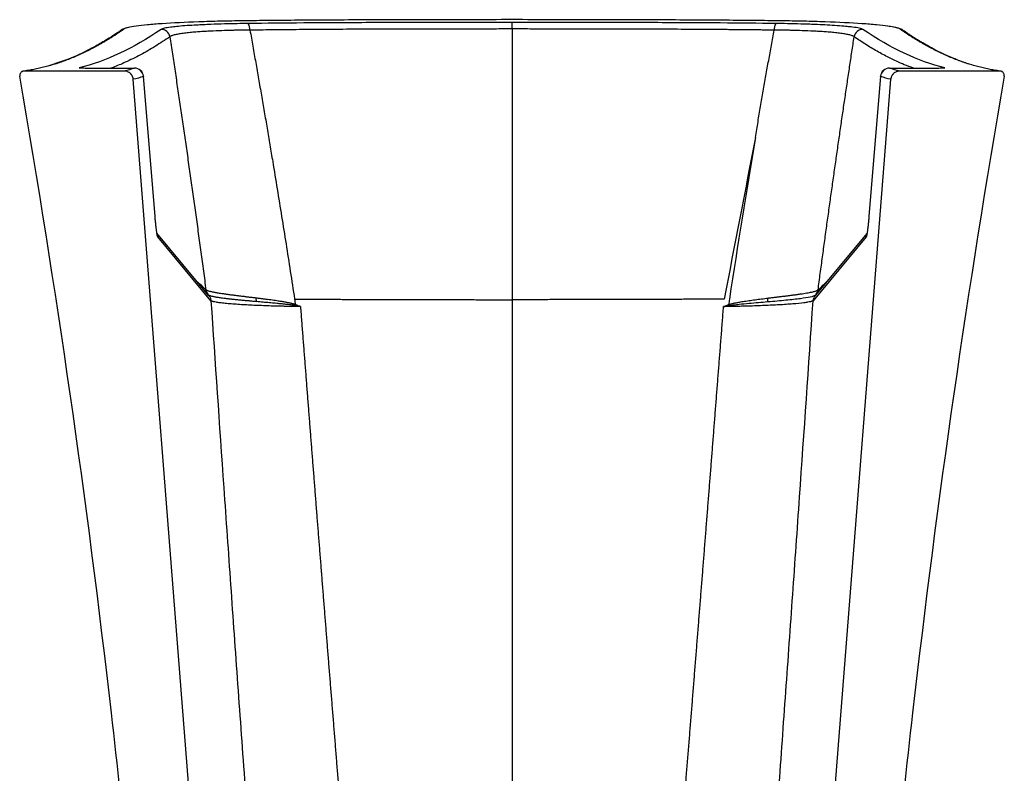
# Paper-space layout '_Back' of a CAD drawing. Units: millimetres. Extents: x -110 to 110, y -325 to 11.
# Drawn here: x -110 to 110, y -157 to 11 of the extents above; entities that cross this region are included whole.
import ezdxf

# ---------------------------------------------------------------- set-up
doc = ezdxf.new("R2010")
doc.units = ezdxf.units.MM

psp = doc.layouts.new('_Back')

# ---------------------------------------------------------------- linework, layer by layer
at = {"color": 7, "linetype": 'Continuous', "lineweight": 25}
for p, q in [((59.93, 11.21), (59.97, 11.2)), ((-86.94, 9.27), (-87.03, 9.23)), ((0, 9.39), (0, 10.86)), ((-86.48, 0), (-108.81, 0)), ((-92.56, 0.66), (-84.2, 0.66)), ((84.2, 0.66), (92.56, 0.66)), ((108.81, 0), (86.48, 0)), ((-109.28, -0.13), (-109.3, -0.13)), ((-62.15, -286.89), (-84.49, -1.84)), ((-79.61, -32.47), (-82.21, -1.18)), ((-79.61, -32.47), (-82.21, -1.19)), ((62.15, -286.89), (84.49, -1.84)), ((82.21, -1.18), (79.61, -32.47)), ((82.21, -1.19), (79.61, -32.47)), ((109.3, -0.13), (109.28, -0.13)), ((-67.6, -50.15), (-79.2, -36.22)), ((-67.16, -51.26), (-79.02, -37.01)), ((79.02, -37.01), (67.16, -51.26)), ((79.2, -36.22), (67.61, -50.14))]:
    psp.add_line(p, q, dxfattribs=at)
at = {"color": 8, "linetype": 'Continuous', "lineweight": 25}
for p, q in [((92.56, 0.66), (92.56, 0.66)), ((-82.21, -1.18), (-82.21, -1.19)), ((82.21, -1.19), (82.21, -1.18)), ((-79.61, -32.47), (-79.61, -32.47)), ((79.61, -32.47), (79.61, -32.47))]:
    psp.add_line(p, q, dxfattribs=at)
at = {"color": 8, "linetype": 'Continuous', "lineweight": 25, "flags": 128}
for points in [[(-96.2, 0.7), (-96.22, 0.71), (-96.56, 0.74)], [(96.2, 0.7), (96.22, 0.71), (96.56, 0.74)], [(-79.02, -37.01), (-79.08, -36.65), (-79.1, -36.57)], [(79.02, -37.01), (79.08, -36.65), (79.1, -36.57)], [(-67.8, -49.91), (-67.78, -49.93), (-67.66, -50.05)], [(67.66, -50.05), (67.78, -49.93), (67.8, -49.91)]]:
    psp.add_lwpolyline(points, dxfattribs=at)
at = {"color": 7, "linetype": 'Continuous', "lineweight": 25}
for centre, radius, start, end in [((-86.48, 8.4), 0.991, 89.7076, 132.2033), ((-78.3, 7.29), 2.01, 10.0678, 89.6444), ((-60.82, 9.33), 2.37, 355.0139, 32.4899), ((60.82, 9.33), 2.37, 147.5101, 184.9861), ((78.3, 7.29), 2.01, 90.3556, 169.9322), ((86.48, 8.4), 0.991, 47.7949, 90.2924), ((-84.2, -1.34), 2, 4.7459, 90), ((-84.21, -1.34), 2, 4.4999, 89.91), ((84.2, -1.34), 2, 90, 175.2541), ((84.21, -1.34), 2, 90.09, 175.5001), ((-54.18, -50.67), 2.94, 180.2907, 196.0508), ((54.17, -50.67), 2.94, 343.9515, 359.7101)]:
    psp.add_arc(centre, radius, start, end, dxfattribs=at)
at = {"color": 8, "linetype": 'Continuous', "lineweight": 25}
for centre, radius, start, end in [((-66.45, -48.51), 1.96, 187.9225, 209.1773), ((-66.3, -48.6), 1.99, 188.2261, 218.3199), ((69.14, -51.41), 1.99, 140.2255, 175.7483), ((66.3, -48.6), 1.99, 321.6895, 351.7662), ((66.45, -48.51), 1.96, 330.8255, 352.0748)]:
    psp.add_arc(centre, radius, start, end, dxfattribs=at)
at = {"color": 7, "linetype": 'Continuous', "lineweight": 25}
for points, knots in [([(-59.93, 11.21), (-61.69, 11.18), (-63.39, 11.16), (-66.69, 11.08), (-68.3, 11.03), (-72.89, 10.87), (-75.67, 10.74), (-79.23, 10.49), (-80.32, 10.41), (-82.26, 10.22), (-83.11, 10.12), (-84.55, 9.92), (-85.14, 9.82), (-86.02, 9.61), (-86.32, 9.5), (-86.48, 9.4)], [0, 0, 0, 0, 0.125, 0.125, 0.25, 0.25, 0.5, 0.5, 0.625, 0.625, 0.75, 0.75, 0.875, 0.875, 1, 1, 1, 1]), ([(0, 11.47), (-3.15, 11.47), (-6.21, 11.46), (-12.16, 11.46), (-15.04, 11.46), (-20.64, 11.45), (-23.37, 11.44), (-28.67, 11.43), (-31.24, 11.42), (-38.71, 11.39), (-43.36, 11.36), (-49.88, 11.31), (-51.99, 11.29), (-56.06, 11.25), (-58.03, 11.23), (-59.93, 11.21)], [0, 0, 0, 0, 0.125, 0.125, 0.25, 0.25, 0.375, 0.375, 0.5, 0.5, 0.75, 0.75, 0.875, 0.875, 1, 1, 1, 1]), ([(59.93, 11.21), (58.03, 11.23), (56.06, 11.25), (51.99, 11.29), (49.88, 11.31), (43.36, 11.36), (38.71, 11.39), (31.24, 11.42), (28.67, 11.43), (23.37, 11.44), (20.64, 11.45), (15.04, 11.46), (12.16, 11.46), (6.21, 11.46), (3.15, 11.47), (0, 11.47)], [0, 0, 0, 0, 0.125, 0.125, 0.25, 0.25, 0.5, 0.5, 0.625, 0.625, 0.75, 0.75, 0.875, 0.875, 1, 1, 1, 1]), ([(86.48, 9.4), (86.32, 9.5), (86.02, 9.61), (85.14, 9.82), (84.55, 9.92), (83.11, 10.12), (82.26, 10.22), (80.32, 10.41), (79.23, 10.49), (75.67, 10.74), (72.89, 10.87), (68.3, 11.03), (66.69, 11.08), (63.39, 11.16), (61.69, 11.18), (59.93, 11.21)], [0, 0, 0, 0, 0.125, 0.125, 0.25, 0.25, 0.375, 0.375, 0.5, 0.5, 0.75, 0.75, 0.875, 0.875, 1, 1, 1, 1]), ([(-86.48, 9.4), (-86.7, 9.24), (-87.14, 8.94), (-87.8, 8.5), (-88.46, 8.07), (-89.11, 7.65), (-89.77, 7.24), (-90.42, 6.84), (-91.07, 6.45), (-91.72, 6.08), (-92.37, 5.71), (-93.02, 5.36), (-93.67, 5.01), (-94.32, 4.68), (-94.96, 4.36), (-95.6, 4.05), (-96.25, 3.75), (-96.89, 3.46), (-97.53, 3.19), (-98.16, 2.92), (-98.8, 2.66), (-99.44, 2.42), (-100.07, 2.18), (-100.7, 1.96), (-101.33, 1.75), (-101.96, 1.54), (-102.59, 1.35), (-103.22, 1.17), (-103.85, 1), (-104.47, 0.84), (-105.09, 0.69), (-105.72, 0.55), (-106.34, 0.42), (-106.96, 0.3), (-107.58, 0.19), (-108.19, 0.09), (-108.6, 0.03), (-108.81, 0)], [0, 0, 0, 0, 0.029076, 0.058123, 0.087139, 0.116124, 0.14508, 0.174006, 0.202901, 0.231767, 0.260603, 0.289409, 0.318185, 0.346931, 0.375648, 0.404335, 0.432992, 0.46162, 0.490218, 0.518787, 0.547327, 0.575837, 0.604318, 0.632769, 0.661192, 0.689585, 0.717949, 0.746284, 0.77459, 0.802868, 0.831116, 0.859335, 0.887526, 0.915687, 0.94382, 0.971924, 1, 1, 1, 1]), ([(-87.15, 9.14), (-87.36, 8.99), (-87.76, 8.72), (-88.32, 8.34), (-88.8, 8.02), (-89.22, 7.75), (-89.57, 7.53), (-90.24, 7.11), (-91.63, 6.25), (-94.43, 4.68), (-98.54, 2.68), (-101.79, 1.65), (-103.56, 1.09)], [0, 0, 0, 0, 0.03806, 0.071744, 0.101051, 0.125982, 0.146536, 0.163836, 0.247399, 0.39987, 0.672138, 1, 1, 1, 1]), ([(-85.48, 9.72), (-85.82, 9.65), (-86.42, 9.52), (-86.68, 9.39), (-86.79, 9.33)], [0, 0, 0, 0, 0.572136, 1, 1, 1, 1]), ([(-58.45, 9.13), (-58.6, 9.12), (-58.9, 9.12), (-59.34, 9.12), (-59.78, 9.12), (-60.22, 9.11), (-60.66, 9.11), (-61.09, 9.1), (-61.51, 9.09), (-61.93, 9.09), (-62.35, 9.08), (-63.53, 9.05), (-65.43, 8.99), (-67.55, 8.9), (-69.22, 8.8), (-70.57, 8.7), (-71.86, 8.58), (-73.11, 8.45), (-74.24, 8.28), (-75.03, 8.13), (-75.56, 8), (-75.84, 7.91), (-76.03, 7.83), (-76.15, 7.77), (-76.25, 7.71), (-76.3, 7.67), (-76.32, 7.64)], [0, 0, 0, 0, 0.015499, 0.030977, 0.046428, 0.061851, 0.077241, 0.092597, 0.107913, 0.123187, 0.138416, 0.153597, 0.253646, 0.354302, 0.416389, 0.479391, 0.551081, 0.624843, 0.708134, 0.796121, 0.84359, 0.893651, 0.918466, 0.94449, 0.971683, 1, 1, 1, 1]), ([(-58.82, 10.61), (-59.66, 10.59), (-61.48, 10.57), (-64.3, 10.5), (-67.39, 10.4), (-70.18, 10.27), (-72.54, 10.13), (-74.02, 10.02), (-74.66, 9.94), (-74.79, 9.93)], [0, 0, 0, 0, 0.128504, 0.275359, 0.446936, 0.649306, 0.794927, 0.956777, 1, 1, 1, 1]), ([(0, 10.86), (-5.98, 10.86), (-11.68, 10.85), (-22.54, 10.84), (-27.7, 10.82), (-37.48, 10.78), (-42.1, 10.76), (-50.83, 10.69), (-54.95, 10.65), (-58.82, 10.61)], [0, 0, 0, 0, 0.25, 0.25, 0.5, 0.5, 0.75, 0.75, 1, 1, 1, 1]), ([(0, 9.39), (-1.31, 9.39), (-3.85, 9.38), (-7.53, 9.38), (-10.94, 9.38), (-14.09, 9.38), (-18.78, 9.37), (-24.88, 9.36), (-32.37, 9.34), (-39.42, 9.3), (-44.84, 9.26), (-48.74, 9.23), (-51.23, 9.21), (-53.68, 9.18), (-56.08, 9.15), (-57.67, 9.13), (-58.45, 9.13)], [0, 0, 0, 0, 0.067178, 0.129803, 0.187923, 0.241588, 0.290839, 0.427779, 0.553467, 0.674234, 0.789026, 0.832452, 0.875258, 0.917451, 0.959032, 1, 1, 1, 1]), ([(-58.45, 9.13), (-58.24, 7.92), (-57.81, 5.52), (-57.17, 1.89), (-56.53, -1.75), (-55.89, -5.4), (-55.26, -9.08), (-54.63, -12.77), (-54, -16.48), (-53.25, -21), (-52.37, -26.32), (-51.38, -32.45), (-50.41, -38.58), (-49.44, -44.73), (-48.82, -48.83), (-48.5, -50.88)], [0, 0, 0, 0, 0.0604195, 0.1210877, 0.1820049, 0.2431717, 0.3045885, 0.3662559, 0.4281743, 0.4903444, 0.5922068, 0.6941001, 0.7960277, 0.8979931, 1, 1, 1, 1]), ([(58.82, 10.61), (54.95, 10.65), (50.83, 10.69), (42.1, 10.76), (37.48, 10.78), (27.7, 10.82), (22.54, 10.84), (11.68, 10.85), (5.98, 10.86), (0, 10.86)], [0, 0, 0, 0, 0.25, 0.25, 0.5, 0.5, 0.75, 0.75, 1, 1, 1, 1]), ([(58.45, 9.13), (58.02, 9.13), (57.14, 9.14), (55.82, 9.16), (54.49, 9.17), (53.14, 9.19), (51.78, 9.2), (50.41, 9.21), (49.03, 9.23), (47.63, 9.24), (44.47, 9.26), (39.42, 9.3), (32.37, 9.34), (24.88, 9.36), (18.41, 9.37), (12.96, 9.38), (8.82, 9.38), (4.46, 9.38), (1.55, 9.39), (0, 9.39)], [0, 0, 0, 0, 0.022685, 0.045559, 0.068622, 0.091874, 0.115315, 0.138944, 0.162763, 0.186773, 0.210975, 0.325766, 0.446534, 0.572222, 0.709162, 0.77736, 0.850974, 0.920873, 1, 1, 1, 1]), ([(54.29, -14.8), (54.48, -13.64), (54.87, -11.34), (55.46, -7.89), (56.05, -4.46), (56.65, -1.04), (57.25, 2.36), (57.85, 5.75), (58.25, 8), (58.45, 9.13)], [0, 0, 0, 0, 0.1443626, 0.2882215, 0.431578, 0.5744331, 0.7167878, 0.8586431, 1, 1, 1, 1]), ([(76.32, 7.64), (76.31, 7.66), (76.28, 7.68), (76.23, 7.72), (76.17, 7.75), (76.11, 7.79), (76.04, 7.82), (75.97, 7.85), (75.81, 7.91), (75.56, 8), (75.03, 8.13), (74.24, 8.28), (73.11, 8.45), (71.86, 8.58), (70.57, 8.7), (69.22, 8.8), (67.55, 8.9), (65.43, 8.99), (63.4, 9.06), (61.93, 9.09), (61.09, 9.1), (60.22, 9.11), (59.34, 9.12), (58.75, 9.12), (58.45, 9.13)], [0, 0, 0, 0, 0.016315, 0.032271, 0.047857, 0.063066, 0.07789, 0.092321, 0.106352, 0.156411, 0.203882, 0.291868, 0.375161, 0.448922, 0.520614, 0.583615, 0.645704, 0.74636, 0.84641, 0.876818, 0.907407, 0.938152, 0.969025, 1, 1, 1, 1]), ([(74.78, 9.93), (74.54, 9.95), (73.76, 10.04), (72.06, 10.16), (69.89, 10.29), (67.38, 10.4), (64.6, 10.5), (61.62, 10.57), (59.71, 10.59), (58.82, 10.61)], [0, 0, 0, 0, 0.074402, 0.242097, 0.392146, 0.52646, 0.709632, 0.865051, 1, 1, 1, 1]), ([(85.17, 9.79), (85.14, 9.8), (84.78, 9.88), (84.23, 9.96), (83.73, 10.02)], [0, 0, 0, 0, 0.100825, 1, 1, 1, 1]), ([(86.77, 9.34), (86.63, 9.41), (86.39, 9.54), (85.8, 9.66), (85.55, 9.71)], [0, 0, 0, 0, 0.563907, 1, 1, 1, 1]), ([(108.81, 0), (108.6, 0.03), (108.19, 0.09), (107.58, 0.19), (106.96, 0.3), (106.34, 0.42), (105.72, 0.55), (105.09, 0.69), (104.47, 0.84), (103.85, 1), (103.22, 1.17), (102.59, 1.35), (101.96, 1.54), (101.33, 1.75), (100.7, 1.96), (100.07, 2.18), (99.44, 2.42), (98.8, 2.66), (98.16, 2.92), (97.53, 3.19), (96.89, 3.46), (96.25, 3.75), (95.6, 4.05), (94.96, 4.36), (94.32, 4.68), (93.67, 5.01), (93.02, 5.36), (92.37, 5.71), (91.72, 6.08), (91.07, 6.45), (90.42, 6.84), (89.77, 7.24), (89.11, 7.65), (88.46, 8.07), (87.8, 8.5), (87.14, 8.94), (86.7, 9.24), (86.48, 9.4)], [0, 0, 0, 0, 0.028079, 0.056187, 0.084323, 0.112487, 0.14068, 0.168902, 0.197153, 0.225432, 0.25374, 0.282077, 0.310442, 0.338837, 0.36726, 0.395713, 0.424194, 0.452705, 0.481245, 0.509813, 0.538412, 0.567039, 0.595696, 0.624382, 0.653098, 0.681843, 0.710617, 0.739422, 0.768256, 0.797119, 0.826012, 0.854936, 0.883889, 0.912871, 0.941884, 0.970927, 1, 1, 1, 1]), ([(99.16, 2.59), (98.97, 2.66), (96.9, 3.39), (94.52, 4.63), (92.06, 6.02), (91.26, 6.49), (90.63, 6.87), (90.14, 7.17), (89.72, 7.43), (89.22, 7.75), (88.61, 8.15), (87.91, 8.61), (87.41, 8.96), (87.15, 9.14)], [0, 0, 0, 0, 0.0493584, 0.5243842, 0.5940553, 0.6624211, 0.7246816, 0.7507937, 0.7847711, 0.8266804, 0.8765217, 0.9342949, 1, 1, 1, 1]), ([(-76.32, 7.64), (-76.13, 6.37), (-75.74, 3.8), (-75.16, -0.07), (-74.58, -3.96), (-74, -7.89), (-73.42, -11.85), (-72.85, -15.84), (-72.27, -19.86), (-71.69, -23.92), (-71.12, -28), (-70.54, -32.12), (-69.97, -36.27), (-69.4, -40.44), (-68.83, -44.66), (-68.46, -47.47), (-68.27, -48.89)], [0, 0, 0, 0, 0.0681794, 0.136859, 0.2060387, 0.2757183, 0.3458979, 0.4165774, 0.4877567, 0.5594357, 0.6316144, 0.7042926, 0.7774704, 0.8511476, 0.9253242, 1, 1, 1, 1]), ([(68.27, -48.89), (68.43, -47.65), (68.76, -45.18), (69.26, -41.49), (69.76, -37.83), (70.26, -34.19), (70.76, -30.57), (71.26, -26.98), (71.77, -23.41), (72.27, -19.86), (72.77, -16.34), (73.28, -12.84), (73.78, -9.37), (74.29, -5.92), (74.8, -2.5), (75.31, 0.91), (75.81, 4.28), (76.15, 6.53), (76.32, 7.64)], [0, 0, 0, 0, 0.065368, 0.130353, 0.194957, 0.259178, 0.323017, 0.386474, 0.449548, 0.512239, 0.574549, 0.636476, 0.69802, 0.759181, 0.81996, 0.880356, 0.940369, 1, 1, 1, 1]), ([(-108.81, 0), (-108.84, 0), (-108.9, 0), (-108.98, -0.01), (-109.07, -0.03), (-109.15, -0.06), (-109.27, -0.11), (-109.43, -0.2), (-109.59, -0.36), (-109.71, -0.54), (-109.78, -0.74), (-109.82, -0.96), (-109.81, -1.1), (-109.8, -1.17)], [0, 0, 0, 0, 0.051447, 0.101965, 0.151944, 0.201792, 0.251916, 0.379468, 0.505559, 0.629031, 0.754799, 0.876619, 1, 1, 1, 1]), ([(-96.56, 0.74), (-96.57, 0.74), (-96.58, 0.73), (-96.58, 0.73), (-96.57, 0.73), (-96.54, 0.72), (-96.48, 0.71), (-96.33, 0.7), (-96.04, 0.69), (-95.55, 0.68), (-94.93, 0.67), (-94.33, 0.66), (-93.81, 0.66), (-93.44, 0.66), (-93.1, 0.66), (-92.82, 0.66), (-92.64, 0.66), (-92.56, 0.66)], [0, 0, 0, 0, 0.027825, 0.057915, 0.090265, 0.12486, 0.188244, 0.248132, 0.369538, 0.495187, 0.616747, 0.745133, 0.805369, 0.871302, 0.920243, 0.963149, 1, 1, 1, 1]), ([(-84.49, -1.84), (-84.49, -1.79), (-84.5, -1.69), (-84.53, -1.55), (-84.57, -1.4), (-84.62, -1.27), (-84.71, -1.06), (-84.86, -0.8), (-85.11, -0.52), (-85.41, -0.3), (-85.71, -0.15), (-85.99, -0.06), (-86.23, -0.01), (-86.4, 0), (-86.48, 0)], [0, 0, 0, 0, 0.0504041, 0.1002023, 0.1496736, 0.1991026, 0.2487743, 0.3743372, 0.4988111, 0.6234354, 0.749604, 0.8326542, 0.9156735, 1, 1, 1, 1]), ([(86.48, 0), (86.43, 0), (86.33, 0), (86.18, -0.02), (86.03, -0.05), (85.89, -0.09), (85.68, -0.16), (85.41, -0.3), (85.11, -0.52), (84.86, -0.8), (84.69, -1.09), (84.58, -1.36), (84.51, -1.6), (84.5, -1.76), (84.49, -1.84)], [0, 0, 0, 0, 0.0507834, 0.1009431, 0.1507623, 0.2005297, 0.2505351, 0.3764902, 0.5013193, 0.6256177, 0.7514278, 0.833896, 0.9163144, 1, 1, 1, 1]), ([(92.56, 0.66), (92.62, 0.66), (92.74, 0.66), (92.94, 0.66), (93.16, 0.66), (93.46, 0.66), (93.81, 0.66), (94.33, 0.66), (94.93, 0.67), (95.55, 0.68), (96.04, 0.69), (96.33, 0.7), (96.48, 0.71), (96.54, 0.72), (96.57, 0.73), (96.58, 0.73), (96.57, 0.74), (96.56, 0.74)], [0, 0, 0, 0, 0.025643, 0.055605, 0.089887, 0.128482, 0.195856, 0.254775, 0.380596, 0.504668, 0.62823, 0.751779, 0.812367, 0.874927, 0.919959, 0.961661, 1, 1, 1, 1]), ([(109.8, -1.17), (109.8, -1.14), (109.81, -1.08), (109.81, -1), (109.81, -0.91), (109.8, -0.82), (109.77, -0.7), (109.7, -0.53), (109.58, -0.35), (109.42, -0.2), (109.23, -0.09), (109.03, -0.01), (108.88, 0), (108.81, 0)], [0, 0, 0, 0, 0.050755, 0.100644, 0.150052, 0.199377, 0.249018, 0.375573, 0.500704, 0.62504, 0.751695, 0.874911, 1, 1, 1, 1]), ([(-77.37, -286.35), (-77.68, -280.38), (-78.02, -274.41), (-78.74, -262.47), (-79.13, -256.5), (-80.35, -238.59), (-81.26, -226.66), (-84.26, -190.89), (-86.63, -167.07), (-94.79, -95.72), (-101.64, -48.32), (-109.8, -1.17)], [0, 0, 0, 0, 0.0625, 0.0625, 0.125, 0.125, 0.25, 0.25, 0.5, 0.5, 1, 1, 1, 1]), ([(109.8, -1.17), (101.64, -48.32), (94.79, -95.72), (86.63, -167.07), (84.26, -190.89), (81.26, -226.66), (80.35, -238.59), (79.13, -256.5), (78.74, -262.47), (78.02, -274.41), (77.68, -280.38), (77.37, -286.35)], [0, 0, 0, 0, 0.5, 0.5, 0.75, 0.75, 0.875, 0.875, 0.9375, 0.9375, 1, 1, 1, 1]), ([(-79.02, -37.01), (-79.02, -37.01), (-79.03, -37), (-79.04, -36.97), (-79.06, -36.93), (-79.07, -36.88), (-79.09, -36.82), (-79.11, -36.75), (-79.12, -36.68), (-79.14, -36.56), (-79.17, -36.4), (-79.21, -36.17), (-79.25, -35.9), (-79.29, -35.61), (-79.33, -35.29), (-79.37, -34.94), (-79.41, -34.57), (-79.46, -34.18), (-79.5, -33.77), (-79.54, -33.35), (-79.58, -32.92), (-79.6, -32.62), (-79.61, -32.47)], [0, 0, 0, 0, 0.031354, 0.062524, 0.093569, 0.124552, 0.155534, 0.186575, 0.217738, 0.249082, 0.311601, 0.374014, 0.436485, 0.499065, 0.561587, 0.624191, 0.686666, 0.749384, 0.812205, 0.874583, 0.937017, 1, 1, 1, 1]), ([(79.61, -32.47), (79.61, -32.55), (79.59, -32.7), (79.58, -32.92), (79.56, -33.13), (79.54, -33.34), (79.52, -33.56), (79.5, -33.76), (79.48, -33.97), (79.45, -34.24), (79.42, -34.56), (79.37, -34.94), (79.33, -35.28), (79.29, -35.61), (79.25, -35.9), (79.21, -36.17), (79.17, -36.4), (79.14, -36.59), (79.11, -36.76), (79.07, -36.88), (79.04, -36.97), (79.03, -37), (79.02, -37.01)], [0, 0, 0, 0, 0.0315506, 0.0629081, 0.0941333, 0.1252876, 0.156433, 0.1876315, 0.2189447, 0.2504335, 0.3131394, 0.37574, 0.4383004, 0.5009492, 0.5634352, 0.6259612, 0.6882346, 0.7507552, 0.8132896, 0.8753473, 0.9374202, 1, 1, 1, 1]), ([(-57.12, -50.68), (-57.25, -50.67), (-57.52, -50.63), (-57.93, -50.58), (-58.33, -50.54), (-58.73, -50.49), (-59.12, -50.44), (-59.51, -50.39), (-59.9, -50.34), (-60.29, -50.3), (-60.67, -50.25), (-61.04, -50.2), (-61.41, -50.16), (-61.78, -50.11), (-62.14, -50.06), (-62.49, -50.02), (-62.84, -49.97), (-63.18, -49.92), (-63.51, -49.88), (-63.84, -49.83), (-64.15, -49.79), (-64.46, -49.74), (-64.82, -49.69), (-65.23, -49.62), (-65.66, -49.55), (-66.06, -49.48), (-66.44, -49.41), (-66.78, -49.34), (-67.1, -49.27), (-67.38, -49.21), (-67.62, -49.14), (-67.84, -49.08), (-68.02, -49.01), (-68.17, -48.95), (-68.23, -48.91), (-68.27, -48.89)], [0, 0, 0, 0, 0.022045, 0.044264, 0.066656, 0.089218, 0.11195, 0.134849, 0.157913, 0.181141, 0.204532, 0.228085, 0.251802, 0.275682, 0.299726, 0.323935, 0.348309, 0.372848, 0.397551, 0.422419, 0.447451, 0.472646, 0.498005, 0.538967, 0.580089, 0.621372, 0.662813, 0.704413, 0.746169, 0.788082, 0.830155, 0.872389, 0.914782, 0.957323, 1, 1, 1, 1]), ([(-57, -51.48), (-57.14, -51.47), (-57.42, -51.44), (-57.83, -51.41), (-58.24, -51.37), (-58.65, -51.33), (-59.05, -51.3), (-59.44, -51.26), (-59.83, -51.23), (-60.22, -51.19), (-60.6, -51.15), (-60.97, -51.11), (-61.34, -51.08), (-61.7, -51.04), (-62.05, -51), (-62.4, -50.97), (-62.74, -50.93), (-63.07, -50.89), (-63.39, -50.85), (-63.7, -50.82), (-64.01, -50.78), (-64.37, -50.73), (-64.78, -50.68), (-65.23, -50.61), (-65.64, -50.55), (-66.03, -50.48), (-66.37, -50.42), (-66.68, -50.36), (-66.95, -50.29), (-67.19, -50.23), (-67.39, -50.17), (-67.55, -50.11), (-67.63, -50.07), (-67.66, -50.05)], [0, 0, 0, 0, 0.023698, 0.047529, 0.071494, 0.095593, 0.119825, 0.144191, 0.168689, 0.193321, 0.218086, 0.242984, 0.268014, 0.293177, 0.318472, 0.343899, 0.369458, 0.395147, 0.420968, 0.446919, 0.473, 0.499211, 0.544093, 0.589113, 0.634267, 0.679554, 0.724969, 0.770511, 0.816176, 0.86196, 0.907861, 0.953875, 1, 1, 1, 1]), ([(57, -51.48), (58.48, -51.35), (59.85, -51.23), (62.31, -50.98), (63.4, -50.86), (65.23, -50.62), (65.98, -50.5), (67.1, -50.27), (67.48, -50.16), (67.66, -50.05)], [0, 0, 0, 0, 0.25, 0.25, 0.5, 0.5, 0.75, 0.75, 1, 1, 1, 1]), ([(57.12, -50.68), (57.25, -50.67), (57.53, -50.63), (57.95, -50.58), (58.36, -50.53), (58.76, -50.48), (59.17, -50.43), (59.56, -50.39), (59.96, -50.34), (60.34, -50.29), (60.73, -50.24), (61.1, -50.2), (61.47, -50.15), (61.83, -50.1), (62.19, -50.06), (62.54, -50.01), (62.88, -49.97), (63.21, -49.92), (63.53, -49.88), (63.85, -49.83), (64.16, -49.79), (64.45, -49.74), (64.89, -49.68), (65.44, -49.59), (66.06, -49.48), (66.62, -49.38), (67.05, -49.29), (67.38, -49.21), (67.62, -49.14), (67.83, -49.08), (68.01, -49.01), (68.16, -48.95), (68.23, -48.91), (68.27, -48.89)], [0, 0, 0, 0, 0.022679, 0.045479, 0.068397, 0.091428, 0.114571, 0.13782, 0.161173, 0.184625, 0.208173, 0.231811, 0.255535, 0.279341, 0.303223, 0.327177, 0.351198, 0.375281, 0.399419, 0.423608, 0.447843, 0.472117, 0.496425, 0.558051, 0.620489, 0.683622, 0.747327, 0.787973, 0.829275, 0.871182, 0.913642, 0.9566, 1, 1, 1, 1]), ([(-67.16, -51.26), (-66.24, -64.86), (-65.28, -78.78), (-63.79, -100.18), (-63.29, -107.4), (-62.26, -122.02), (-61.21, -136.81), (-60.12, -151.92), (-59.02, -167.17), (-58.46, -174.86), (-56.75, -198.15), (-55.58, -213.95), (-54.37, -230.06)], [0, 0, 0, 0, 0.25, 0.25, 0.375, 0.375, 0.5, 0.625, 0.625, 0.75, 0.75, 1, 1, 1, 1]), ([(-47.19, -52.59), (-47.35, -52.59), (-47.67, -52.58), (-48.15, -52.57), (-48.63, -52.57), (-49.1, -52.56), (-49.58, -52.55), (-50.05, -52.54), (-50.51, -52.53), (-50.97, -52.52), (-51.43, -52.51), (-51.88, -52.5), (-52.33, -52.49), (-53.86, -52.45), (-56.39, -52.36), (-59.15, -52.23), (-61.21, -52.1), (-62.7, -51.99), (-64.02, -51.87), (-65.12, -51.75), (-65.99, -51.62), (-66.48, -51.52), (-66.75, -51.44), (-66.89, -51.4), (-67, -51.36), (-67.1, -51.31), (-67.14, -51.28), (-67.16, -51.26)], [0, 0, 0, 0, 0.015285, 0.030556, 0.045808, 0.061036, 0.076236, 0.091403, 0.106531, 0.121616, 0.136653, 0.151638, 0.166566, 0.181432, 0.305954, 0.431938, 0.50397, 0.577626, 0.652011, 0.729566, 0.799638, 0.874966, 0.897274, 0.920985, 0.946049, 0.972408, 1, 1, 1, 1]), ([(-48.31, -52.14), (-48.38, -52.12), (-48.51, -52.07), (-48.73, -52), (-48.98, -51.94), (-49.24, -51.87), (-49.53, -51.81), (-49.84, -51.74), (-50.17, -51.68), (-50.53, -51.61), (-50.9, -51.54), (-51.3, -51.48), (-51.72, -51.41), (-52.22, -51.33), (-52.8, -51.25), (-53.47, -51.15), (-54.16, -51.06), (-54.87, -50.96), (-55.61, -50.87), (-56.36, -50.78), (-56.86, -50.71), (-57.12, -50.68)], [0, 0, 0, 0, 0.022091, 0.046599, 0.073455, 0.102645, 0.134237, 0.168281, 0.204762, 0.24366, 0.284961, 0.328665, 0.374788, 0.423345, 0.494869, 0.570002, 0.648747, 0.731114, 0.81711, 0.906744, 1, 1, 1, 1]), ([(-48.4, -52.36), (-48.46, -52.35), (-48.61, -52.32), (-48.84, -52.28), (-49.11, -52.24), (-49.47, -52.19), (-49.93, -52.14), (-50.54, -52.07), (-51.29, -51.99), (-52.08, -51.92), (-52.81, -51.85), (-53.46, -51.79), (-54.13, -51.73), (-54.83, -51.67), (-55.54, -51.61), (-56.27, -51.55), (-56.75, -51.5), (-57, -51.48)], [0, 0, 0, 0, 0.022201, 0.048058, 0.077583, 0.110786, 0.169926, 0.228412, 0.316383, 0.42311, 0.494388, 0.56936, 0.648036, 0.730428, 0.816545, 0.906399, 1, 1, 1, 1]), ([(-48.5, -50.88), (-48.42, -50.89), (-48.22, -50.89), (-47.91, -50.89), (-47.6, -50.89), (-47.4, -50.89), (-47.32, -50.89)], [0, 0, 0, 0, 0.207983, 0.499842, 0.791822, 1, 1, 1, 1]), ([(-47.19, -52.59), (-47.34, -52.56), (-47.74, -52.48), (-48.15, -52.4), (-48.4, -52.36)], [0, 0, 0, 0, 0.383519, 1, 1, 1, 1]), ([(-47.19, -52.59), (-47.24, -52.57), (-47.35, -52.52), (-47.56, -52.43), (-47.8, -52.34), (-48.07, -52.24), (-48.23, -52.17), (-48.31, -52.14)], [0, 0, 0, 0, 0.1441733, 0.2881566, 0.5742511, 0.7872798, 1, 1, 1, 1]), ([(-47.32, -50.89), (-46.83, -50.9), (-45.85, -50.91), (-44.36, -50.92), (-42.85, -50.93), (-41.33, -50.94), (-39.8, -50.95), (-38.24, -50.96), (-36.67, -50.97), (-35.09, -50.98), (-33.49, -50.99), (-31.87, -51), (-30.24, -51), (-28.59, -51.01), (-26.92, -51.01), (-25.24, -51.02), (-23.54, -51.02), (-21.83, -51.02), (-20.1, -51.02), (-18.36, -51.03), (-16.59, -51.03), (-14.82, -51.03), (-13.02, -51.03), (-11.21, -51.03), (-9.38, -51.03), (-7.54, -51.04), (-5.68, -51.04), (-3.8, -51.04), (-1.91, -51.04), (-0.64, -51.04), (0, -51.04)], [0, 0, 0, 0, 0.031282, 0.062881, 0.0948, 0.12704, 0.159601, 0.192486, 0.225696, 0.25923, 0.293091, 0.327279, 0.361794, 0.396637, 0.431809, 0.467308, 0.503138, 0.5393, 0.575796, 0.61263, 0.649803, 0.687318, 0.725177, 0.763382, 0.801936, 0.84084, 0.880097, 0.919707, 0.959675, 1, 1, 1, 1]), ([(-47.19, -52.59), (-47.1, -53.66), (-46.94, -55.82), (-46.69, -59.05), (-46.44, -62.29), (-46.18, -65.53), (-45.93, -68.78), (-45.68, -72.03), (-45.42, -75.28), (-45.17, -78.54), (-44.91, -81.81), (-44.66, -85.07), (-44.4, -88.35), (-44.14, -91.62), (-43.88, -94.9), (-43.63, -98.19), (-43.37, -101.48), (-43.11, -104.77), (-42.84, -108.07), (-42.58, -111.37), (-42.32, -114.68), (-42.06, -117.99), (-41.79, -121.31), (-41.53, -124.63), (-41.26, -127.95), (-41, -131.28), (-40.73, -134.61), (-40.46, -137.95), (-40.19, -141.29), (-39.92, -144.64), (-39.65, -147.99), (-39.38, -151.35), (-39.11, -154.71), (-38.84, -158.07), (-38.57, -161.44), (-38.29, -164.81), (-38.02, -168.19), (-37.74, -171.57), (-37.47, -174.96), (-37.19, -178.35), (-36.91, -181.75), (-36.64, -185.15), (-36.36, -188.55), (-36.08, -191.96), (-35.8, -195.38), (-35.52, -198.79), (-35.23, -202.22), (-34.95, -205.64), (-34.67, -209.07), (-34.39, -212.51), (-34.1, -215.95), (-33.82, -219.4), (-33.53, -222.85), (-33.24, -226.3), (-33.05, -228.6), (-32.96, -229.76)], [0, 0, 0, 0, 0.0184235, 0.0368617, 0.0553149, 0.0737831, 0.0922665, 0.1107651, 0.1292791, 0.1478087, 0.166354, 0.1849151, 0.2034921, 0.2220852, 0.2406945, 0.2593201, 0.2779622, 0.2966209, 0.3152964, 0.3339887, 0.3526981, 0.3714247, 0.3901685, 0.4089299, 0.4277088, 0.4465054, 0.4653199, 0.4841525, 0.5030032, 0.5218722, 0.5407597, 0.5596659, 0.5785908, 0.5975346, 0.6164975, 0.6354796, 0.6544811, 0.6735021, 0.6925428, 0.7116033, 0.7306838, 0.7497845, 0.7689055, 0.7880469, 0.807209, 0.8263919, 0.8455957, 0.8648206, 0.8840668, 0.9033345, 0.9226237, 0.9419347, 0.9612677, 0.9806227, 1, 1, 1, 1]), ([(47.32, -50.9), (46.83, -50.9), (45.84, -50.91), (44.35, -50.92), (42.85, -50.93), (41.33, -50.94), (39.79, -50.95), (38.24, -50.96), (36.67, -50.97), (35.09, -50.98), (33.49, -50.99), (31.88, -50.99), (30.24, -51), (28.6, -51.01), (26.93, -51.01), (25.25, -51.01), (23.56, -51.02), (21.84, -51.02), (20.11, -51.02), (18.37, -51.03), (16.61, -51.03), (14.83, -51.03), (13.03, -51.03), (11.22, -51.03), (9.39, -51.03), (7.55, -51.04), (5.68, -51.04), (3.8, -51.04), (1.91, -51.04), (0.64, -51.04), (0, -51.04)], [0, 0, 0, 0, 0.031283, 0.062883, 0.094799, 0.12703, 0.159574, 0.192435, 0.225614, 0.259114, 0.292938, 0.327089, 0.361568, 0.396378, 0.431521, 0.467, 0.502817, 0.538973, 0.575471, 0.612313, 0.6495, 0.687034, 0.724918, 0.763152, 0.801738, 0.840678, 0.879973, 0.919624, 0.959633, 1, 1, 1, 1]), ([(32.96, -229.76), (33.06, -228.56), (33.25, -226.16), (33.55, -222.57), (33.85, -218.99), (34.15, -215.41), (34.44, -211.83), (34.74, -208.26), (35.03, -204.7), (35.32, -201.14), (35.62, -197.58), (35.91, -194.03), (36.2, -190.49), (36.49, -186.95), (36.78, -183.41), (37.07, -179.88), (37.35, -176.35), (37.64, -172.83), (37.93, -169.31), (38.21, -165.8), (38.5, -162.3), (38.78, -158.79), (39.06, -155.3), (39.35, -151.8), (39.63, -148.32), (39.91, -144.83), (40.19, -141.36), (40.47, -137.88), (40.74, -134.41), (41.02, -130.95), (41.3, -127.49), (41.57, -124.04), (41.85, -120.59), (42.12, -117.14), (42.4, -113.7), (42.67, -110.27), (42.94, -106.84), (43.21, -103.41), (43.48, -99.99), (43.75, -96.57), (44.02, -93.16), (44.29, -89.75), (44.56, -86.35), (44.82, -82.95), (45.09, -79.56), (45.35, -76.17), (45.62, -72.79), (45.88, -69.41), (46.14, -66.04), (46.41, -62.67), (46.67, -59.3), (46.93, -55.94), (47.1, -53.71), (47.19, -52.59)], [0, 0, 0, 0, 0.020139, 0.040254, 0.060345, 0.080412, 0.100456, 0.120476, 0.140473, 0.160447, 0.180399, 0.200327, 0.220233, 0.240117, 0.259979, 0.279818, 0.299636, 0.319433, 0.339208, 0.358961, 0.378694, 0.398406, 0.418097, 0.437767, 0.457417, 0.477047, 0.496657, 0.516247, 0.535817, 0.555368, 0.574899, 0.594412, 0.613905, 0.633379, 0.652834, 0.672271, 0.691689, 0.711089, 0.730471, 0.749835, 0.769181, 0.78851, 0.807821, 0.827114, 0.846391, 0.86565, 0.884893, 0.904118, 0.923327, 0.94252, 0.961696, 0.980856, 1, 1, 1, 1]), ([(67.16, -51.26), (67.15, -51.27), (67.13, -51.29), (67.08, -51.31), (67.03, -51.34), (66.98, -51.37), (66.91, -51.39), (66.84, -51.42), (66.77, -51.44), (66.69, -51.46), (66.46, -51.52), (66, -51.62), (64.83, -51.79), (62.83, -51.99), (60.22, -52.17), (57.99, -52.28), (56.33, -52.36), (54.58, -52.42), (53.12, -52.47), (51.99, -52.5), (51.22, -52.52), (50.43, -52.53), (49.63, -52.55), (48.83, -52.56), (48.01, -52.58), (47.46, -52.58), (47.19, -52.59)], [0, 0, 0, 0, 0.015417, 0.030463, 0.045128, 0.059399, 0.073267, 0.086722, 0.099756, 0.112359, 0.124523, 0.19984, 0.269791, 0.423449, 0.567664, 0.631021, 0.694241, 0.757093, 0.81935, 0.844762, 0.870344, 0.896075, 0.921929, 0.947885, 0.973916, 1, 1, 1, 1]), ([(47.19, -52.59), (47.37, -52.51), (47.74, -52.36), (48.12, -52.21), (48.31, -52.14)], [0, 0, 0, 0, 0.495601, 1, 1, 1, 1]), ([(47.19, -52.59), (47.29, -52.57), (47.49, -52.53), (47.79, -52.47), (48.09, -52.42), (48.29, -52.38), (48.4, -52.36)], [0, 0, 0, 0, 0.246932, 0.495921, 0.74695, 1, 1, 1, 1]), ([(48.31, -52.14), (48.38, -52.12), (48.51, -52.07), (48.73, -52), (48.98, -51.94), (49.25, -51.87), (49.55, -51.8), (49.87, -51.74), (50.21, -51.67), (50.59, -51.6), (51.25, -51.48), (52.23, -51.33), (53.31, -51.17), (54.23, -51.05), (54.95, -50.95), (55.68, -50.86), (56.4, -50.77), (56.88, -50.71), (57.12, -50.68)], [0, 0, 0, 0, 0.022071, 0.04667, 0.073849, 0.103656, 0.136133, 0.171323, 0.209269, 0.250009, 0.293587, 0.427079, 0.576764, 0.658344, 0.741463, 0.826118, 0.912302, 1, 1, 1, 1]), ([(48.4, -52.36), (48.76, -52.29), (49.14, -52.23), (49.89, -52.14), (50.27, -52.1), (51.38, -51.98), (52.12, -51.91), (54.29, -51.71), (55.69, -51.6), (57, -51.48)], [0, 0, 0, 0, 0.125, 0.125, 0.25, 0.25, 0.5, 0.5, 1, 1, 1, 1]), ([(54.37, -230.06), (55.57, -214.04), (57.03, -194.38), (58.42, -175.43), (58.96, -167.91), (59.24, -164.18), (60.04, -153.09), (61.09, -138.51), (62.11, -124.11), (62.87, -113.27), (63.13, -109.66), (63.64, -102.4), (64.91, -84.22), (66.17, -65.87), (67.16, -51.26)], [0, 0, 0, 0, 0.25, 0.3125, 0.3125, 0.375, 0.375, 0.5, 0.625, 0.625, 0.6875, 0.6875, 0.75, 1, 1, 1, 1])]:
    psp.add_open_spline(points, degree=3, knots=knots, dxfattribs=at)
for points in [[(-78.28, 9.3), (-84.47, 5.03), (-90.56, 2.17), (-96.56, 0.74)], [(0, 9.39), (0, -10.68), (0, -30.82), (0, -51.04)], [(96.56, 0.74), (90.56, 2.17), (84.47, 5.03), (78.28, 9.3)], [(-84.2, 0.66), (-84.95, 0.39), (-85.71, 0.16), (-86.48, 0)], [(86.48, 0), (85.74, 0.16), (84.98, 0.37), (84.2, 0.66)], [(-82.21, -1.19), (-82.95, -1.46), (-83.71, -1.68), (-84.49, -1.84)], [(84.49, -1.84), (83.75, -1.69), (82.99, -1.47), (82.21, -1.19)], [(54.29, -14.8), (51.98, -26.82), (49.66, -38.85), (47.32, -50.9)], [(54.29, -14.8), (52.27, -26.79), (50.34, -38.82), (48.5, -50.89)], [(-68.27, -48.89), (-68.31, -48.86), (-68.35, -48.83), (-68.4, -48.78)], [(68.27, -48.89), (68.29, -48.88), (68.33, -48.84), (68.38, -48.81), (68.4, -48.78)], [(-48.5, -50.88), (-48.44, -51.3), (-48.37, -51.72), (-48.31, -52.14)], [(-48.31, -52.14), (-48.34, -52.21), (-48.37, -52.29), (-48.4, -52.36)], [(0, -51.04), (0, -110.72), (0, -171.1), (0, -232.15)], [(48.5, -50.89), (48.44, -51.31), (48.37, -51.72), (48.31, -52.14)], [(48.4, -52.36), (48.37, -52.29), (48.34, -52.21), (48.31, -52.14)]]:
    psp.add_open_spline(points, degree=3, dxfattribs=at)
at = {"color": 8, "linetype": 'Continuous', "lineweight": 25}
for points, knots in [([(-74.79, 9.93), (-75.25, 9.88), (-76.4, 9.76), (-77.68, 9.55), (-78.07, 9.39), (-78.28, 9.3)], [0, 0, 0, 0, 0.240988, 0.597499, 1, 1, 1, 1]), ([(78.28, 9.3), (78.06, 9.39), (77.63, 9.57), (76.31, 9.78), (75.18, 9.89), (74.78, 9.93)], [0, 0, 0, 0, 0.425682, 0.800032, 1, 1, 1, 1]), ([(-76.32, 7.64), (-77.4, 6.92), (-79.59, 5.46), (-82.9, 3.56), (-86.05, 2.03), (-88.24, 1.07), (-89.3, 0.71), (-89.46, 0.66)], [0, 0, 0, 0, 0.243968, 0.495651, 0.755062, 0.964314, 1, 1, 1, 1]), ([(89.52, 0.66), (88.85, 0.9), (87.04, 1.56), (84.34, 2.84), (81.45, 4.38), (78.87, 5.92), (77.17, 7.07), (76.32, 7.64)], [0, 0, 0, 0, 0.155178, 0.416016, 0.615486, 0.810146, 1, 1, 1, 1]), ([(-68.4, -48.78), (-68.95, -48.21), (-69.55, -47.58), (-70.13, -47.09), (-70.19, -47.04)], [0, 0, 0, 0, 0.90531, 1, 1, 1, 1]), ([(68.4, -48.78), (68.71, -48.46), (69.32, -47.83), (69.9, -47.3), (70.18, -47.05)], [0, 0, 0, 0, 0.52082, 1, 1, 1, 1]), ([(-67.62, -50.14), (-67.59, -50.17), (-67.48, -50.29), (-67.34, -50.54), (-67.2, -50.89), (-67.17, -51.14), (-67.16, -51.26)], [0, 0, 0, 0, 0.093094, 0.395396, 0.697698, 1, 1, 1, 1])]:
    psp.add_open_spline(points, degree=3, knots=knots, dxfattribs=at)

doc.saveas('drawing.dxf')
